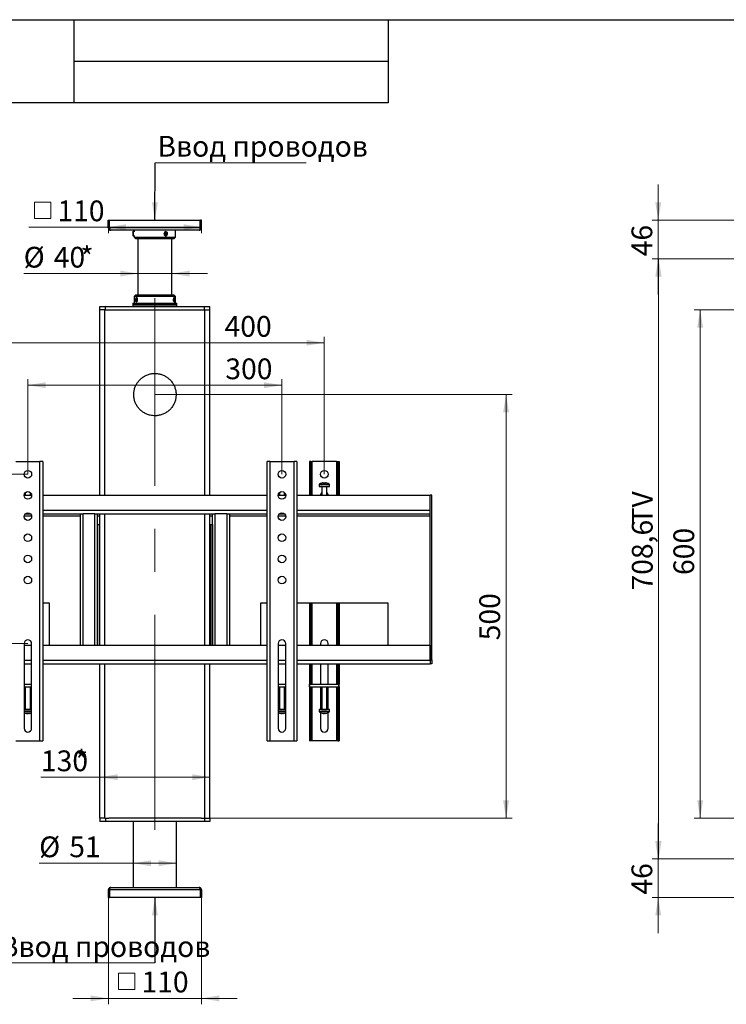
# Model space of a CAD drawing. Units: millimetres. Extents: x 8 to 420, y -1 to 292.
# Drawn here: x 95 to 214, y 126 to 292 of the extents above; entities that cross this region are included whole.
import ezdxf

# ---------------------------------------------------------------- set-up
doc = ezdxf.new("R2010")
doc.units = ezdxf.units.MM
doc.linetypes.add('CENTERX2', pattern=[20.32, 12.7, -2.54, 2.54, -2.54])
doc.styles.add('SLDTEXTSTYLE1', font='TXT', dxfattribs={"width": 0.7})
doc.styles.add('SLDTEXTSTYLE2', font='TXT', dxfattribs={"width": 0.7, "bigfont": 'bigfont'})
doc.dimstyles.new('SLDDIMSTYLE0', dxfattribs={"dimtxt": 3.5, "dimasz": 3, "dimexe": 0, "dimexo": 0.0625, "dimgap": 0.875, "dimtad": 2, "dimdec": 3, "dimlfac": 7, "dimrnd": 1e-09, "dimzin": 12, "dimdsep": 46, "dimtxsty": 'SLDTEXTSTYLE1', "dimsah": 1, "dimcen": 0.09, "dimadec": 0, "dimazin": 3, "dimtfac": 1, "dimtdec": 3, "dimtofl": 0, "dimtmove": 0, "dimatfit": 3, "dimfxl": 0, "dimfrac": 2, "dimtolj": 1, "dimtzin": 12, "dimarcsym": 0})
doc.dimstyles.new('SLDDIMSTYLE1', dxfattribs={"dimtxt": 3.5, "dimasz": 3, "dimexe": 0, "dimexo": 0.0625, "dimgap": 0.875, "dimtad": 2, "dimdec": 0, "dimlfac": 7, "dimrnd": 1e-09, "dimzin": 12, "dimdsep": 46, "dimtxsty": 'SLDTEXTSTYLE1', "dimsah": 1, "dimcen": 0.09, "dimadec": 0, "dimazin": 3, "dimtfac": 1, "dimtdec": 3, "dimtmove": 0, "dimatfit": 0, "dimfxl": 0, "dimfrac": 2, "dimtolj": 1, "dimtzin": 12, "dimarcsym": 0})
doc.dimstyles.new('SLDDIMSTYLE2', dxfattribs={"dimtxt": 3.5, "dimasz": 3, "dimexe": 0, "dimexo": 0.0625, "dimgap": 0.875, "dimtad": 2, "dimdec": 0, "dimlfac": 7, "dimrnd": 1e-09, "dimzin": 12, "dimdsep": 46, "dimtxsty": 'SLDTEXTSTYLE1', "dimsah": 1, "dimcen": 0.09, "dimadec": 0, "dimazin": 3, "dimtfac": 1, "dimtdec": 3, "dimtofl": 0, "dimtmove": 0, "dimatfit": 3, "dimfxl": 0, "dimfrac": 2, "dimtolj": 1, "dimtzin": 12, "dimarcsym": 0})
doc.dimstyles.new('SLDDIMSTYLE4', dxfattribs={"dimtxt": 3.5, "dimasz": 3, "dimexe": 0, "dimexo": 0.0625, "dimgap": 0.875, "dimtad": 2, "dimdec": 3, "dimlfac": 7, "dimrnd": 1e-09, "dimzin": 12, "dimdsep": 46, "dimtxsty": 'SLDTEXTSTYLE1', "dimsah": 1, "dimcen": 0.09, "dimadec": 0, "dimazin": 3, "dimtfac": 1, "dimtdec": 3, "dimtmove": 0, "dimatfit": 0, "dimfxl": 0, "dimfrac": 2, "dimtolj": 1, "dimtzin": 12, "dimarcsym": 0})
doc.dimstyles.new('SLDDIMSTYLE5', dxfattribs={"dimtxt": 0.18, "dimasz": 3, "dimexe": 0, "dimexo": 0.0625, "dimgap": 0, "dimtad": 0, "dimtih": 1, "dimtoh": 1, "dimdec": 0, "dimrnd": 1e-09, "dimzin": 0, "dimdsep": 46, "dimtxsty": 'Standard', "dimsah": 1, "dimcen": 0.09, "dimadec": 0, "dimazin": 0, "dimtfac": 3, "dimtdec": 0, "dimtofl": 0, "dimtmove": 0, "dimatfit": 3, "dimfxl": 0, "dimfrac": 2, "dimtolj": 1, "dimtzin": 0, "dimarcsym": 0})

# ---------------------------------------------------------------- blocks, each defined once
blk = doc.blocks.new('_D_2')
at = {"color": 7, "linetype": 'Continuous', "lineweight": 0}
for p, q in [((219.61, 251.65), (201.61, 251.65)), ((202.61, 251.65), (202.61, 150.42)), ((219.61, 150.42), (201.61, 150.42))]:
    blk.add_line(p, q, dxfattribs=at)
at = {"color": 7, "linetype": 'Continuous', "lineweight": 18}
for points in [[(202.61, 251.65), (202.11, 248.65), (203.11, 248.65)], [(202.61, 150.42), (203.11, 153.42), (202.11, 153.42)]]:
    blk.add_solid(points, dxfattribs=at)
at = {"color": 7, "linetype": 'Continuous', "lineweight": 18, "char_height": 3.5, "attachment_point": 1, "rotation": 90, "style": 'SLDTEXTSTYLE1'}
for s, insert in [('TV', (198.1, 206.84)), ('708,6', (198.1, 195.7))]:
    blk.add_mtext(s, dxfattribs=dict(at, insert=insert))
blk = doc.blocks.new('_D_4')
at = {"color": 7, "linetype": 'Continuous', "lineweight": 0}
for p, q in [((202.54, 258.18), (202.54, 264.18)), ((225.88, 258.18), (201.54, 258.18)), ((202.54, 258.18), (202.54, 251.65)), ((219.61, 251.65), (201.54, 251.65)), ((202.54, 251.65), (202.54, 245.65))]:
    blk.add_line(p, q, dxfattribs=at)
at = {"color": 7, "linetype": 'Continuous', "lineweight": 18}
for points in [[(202.54, 258.18), (203.04, 261.18), (202.04, 261.18)], [(202.54, 251.65), (202.04, 248.65), (203.04, 248.65)]]:
    blk.add_solid(points, dxfattribs=at)
at = {"color": 7, "linetype": 'Continuous', "lineweight": 18, "insert": (198.03, 252.08), "char_height": 3.5, "attachment_point": 1, "rotation": 90, "style": 'SLDTEXTSTYLE1'}
blk.add_mtext('46', dxfattribs=at)
blk = doc.blocks.new('_D_5')
at = {"color": 7, "linetype": 'Continuous', "lineweight": 0}
for p, q in [((202.54, 150.42), (202.54, 156.42)), ((219.61, 150.42), (201.54, 150.42)), ((202.54, 143.89), (202.54, 150.42)), ((225.88, 143.89), (201.54, 143.89)), ((202.54, 143.89), (202.54, 137.89))]:
    blk.add_line(p, q, dxfattribs=at)
at = {"color": 7, "linetype": 'Continuous', "lineweight": 18}
for points in [[(202.54, 150.42), (203.04, 153.42), (202.04, 153.42)], [(202.54, 143.89), (202.04, 140.89), (203.04, 140.89)]]:
    blk.add_solid(points, dxfattribs=at)
at = {"color": 7, "linetype": 'Continuous', "lineweight": 18, "insert": (198.03, 144.4), "char_height": 3.5, "attachment_point": 1, "rotation": 90, "style": 'SLDTEXTSTYLE1'}
blk.add_mtext('46', dxfattribs=at)
blk = doc.blocks.new('_D_6')
at = {"color": 7, "linetype": 'Continuous', "lineweight": 0}
for p, q in [((234.67, 243.04), (208.61, 243.04)), ((209.61, 243.04), (209.61, 157.32)), ((231.74, 157.32), (208.61, 157.32))]:
    blk.add_line(p, q, dxfattribs=at)
at = {"color": 7, "linetype": 'Continuous', "lineweight": 18}
for points in [[(209.61, 243.04), (209.11, 240.04), (210.11, 240.04)], [(209.61, 157.32), (210.11, 160.32), (209.11, 160.32)]]:
    blk.add_solid(points, dxfattribs=at)
at = {"color": 7, "linetype": 'Continuous', "lineweight": 18, "insert": (205.1, 198.32), "char_height": 3.5, "attachment_point": 1, "rotation": 90, "style": 'SLDTEXTSTYLE1'}
blk.add_mtext('600', dxfattribs=at)
blk = doc.blocks.new('_D_10')
at = {"color": 7, "linetype": 'Continuous', "lineweight": 0}
for p, q in [((96.22, 215.32), (96.22, 231.34)), ((139.08, 215.32), (139.08, 231.34)), ((139.08, 230.34), (96.22, 230.34))]:
    blk.add_line(p, q, dxfattribs=at)
at = {"color": 7, "linetype": 'Continuous', "lineweight": 18}
for points in [[(96.22, 230.34), (99.22, 229.84), (99.22, 230.84)], [(139.08, 230.34), (136.08, 230.84), (136.08, 229.84)]]:
    blk.add_solid(points, dxfattribs=at)
at = {"color": 7, "linetype": 'Continuous', "lineweight": 18, "insert": (129.53, 234.85), "char_height": 3.5, "attachment_point": 1, "style": 'SLDTEXTSTYLE1'}
blk.add_mtext('300', dxfattribs=at)
blk = doc.blocks.new('_D_11')
at = {"color": 7, "linetype": 'Continuous', "lineweight": 0}
for p, q in [((96.22, 215.32), (55.05, 215.32)), ((56.05, 215.32), (56.05, 186.75)), ((96.22, 186.75), (55.05, 186.75))]:
    blk.add_line(p, q, dxfattribs=at)
at = {"color": 7, "linetype": 'Continuous', "lineweight": 18}
for points in [[(56.05, 215.32), (55.55, 212.32), (56.55, 212.32)], [(56.05, 186.75), (56.55, 189.75), (55.55, 189.75)]]:
    blk.add_solid(points, dxfattribs=at)
at = {"color": 7, "linetype": 'Continuous', "lineweight": 18, "insert": (51.54, 195.13), "char_height": 3.5, "attachment_point": 1, "rotation": 90, "style": 'SLDTEXTSTYLE1'}
blk.add_mtext('200', dxfattribs=at)
blk = doc.blocks.new('_D_12')
at = {"color": 7, "linetype": 'Continuous', "lineweight": 0}
for q in [(98.43, 164.21), (126.94, 164.21)]:
    blk.add_line((108.37, 164.21), q, dxfattribs=at)
at = {"color": 7, "linetype": 'Continuous', "lineweight": 18}
for points in [[(108.37, 164.21), (111.37, 163.71), (111.37, 164.71)], [(126.94, 164.21), (123.94, 164.71), (123.94, 163.71)]]:
    blk.add_solid(points, dxfattribs=at)
at = {"color": 7, "linetype": 'Continuous', "lineweight": 18, "char_height": 3.5, "attachment_point": 1, "style": 'SLDTEXTSTYLE1'}
for s, insert in [('130', (98.43, 168.72)), ('*', (104.15, 168.72))]:
    blk.add_mtext(s, dxfattribs=dict(at, insert=insert))
blk = doc.blocks.new('_D_14')
at = {"color": 7, "linetype": 'Continuous', "lineweight": 0}
for p, q in [((117.65, 228.75), (177.88, 228.75)), ((176.88, 157.32), (176.88, 228.75)), ((125.99, 157.32), (177.88, 157.32))]:
    blk.add_line(p, q, dxfattribs=at)
at = {"color": 7, "linetype": 'Continuous', "lineweight": 18}
for points in [[(176.88, 228.75), (176.38, 225.75), (177.38, 225.75)], [(176.88, 157.32), (177.38, 160.32), (176.38, 160.32)]]:
    blk.add_solid(points, dxfattribs=at)
at = {"color": 7, "linetype": 'Continuous', "lineweight": 18, "insert": (172.37, 187.3), "char_height": 3.5, "attachment_point": 1, "rotation": 90, "style": 'SLDTEXTSTYLE1'}
blk.add_mtext('500', dxfattribs=at)
blk = doc.blocks.new('_D_15')
at = {"color": 7, "linetype": 'Continuous', "lineweight": 0}
for p, q in [((89.08, 215.32), (89.08, 238.5)), ((146.22, 215.32), (146.22, 238.5)), ((89.08, 237.5), (146.22, 237.5))]:
    blk.add_line(p, q, dxfattribs=at)
at = {"color": 7, "linetype": 'Continuous', "lineweight": 18}
for points in [[(89.08, 237.5), (92.08, 237), (92.08, 238)], [(146.22, 237.5), (143.22, 238), (143.22, 237)]]:
    blk.add_solid(points, dxfattribs=at)
at = {"color": 7, "linetype": 'Continuous', "lineweight": 18, "insert": (129.4, 242.01), "char_height": 3.5, "attachment_point": 1, "style": 'SLDTEXTSTYLE1'}
blk.add_mtext('400', dxfattribs=at)
blk = doc.blocks.new('SW_SYMBOL_MOD_BOX')
at = {"color": 0, "linetype": 'Continuous', "lineweight": 18}
for p, q in [((200, 200), (200, 800)), ((200, 800), (800, 800)), ((800, 800), (800, 200)), ((200, 200), (800, 200))]:
    blk.add_line(p, q, dxfattribs=at)
blk = doc.blocks.new('_D_16')
at = {"color": 7, "linetype": 'Continuous', "lineweight": 0}
for p, q in [((109.8, 143.89), (109.8, 125.89)), ((125.51, 143.89), (125.51, 125.89)), ((109.8, 126.89), (103.8, 126.89)), ((125.51, 126.89), (109.8, 126.89)), ((125.51, 126.89), (131.51, 126.89))]:
    blk.add_line(p, q, dxfattribs=at)
at = {"color": 7, "linetype": 'Continuous', "lineweight": 18}
for points in [[(109.8, 126.89), (106.8, 127.39), (106.8, 126.39)], [(125.51, 126.89), (128.51, 126.39), (128.51, 127.39)]]:
    blk.add_solid(points, dxfattribs=at)
at = {"color": 7, "linetype": 'Continuous', "lineweight": 18, "xscale": 0.004614427860696517, "yscale": 0.004614427860696517, "zscale": 0.004614427860696517, "rotation": 359.9999999999993}
blk.add_blockref('SW_SYMBOL_MOD_BOX', (110.58, 127.45), dxfattribs=at)
at = {"color": 7, "linetype": 'Continuous', "lineweight": 18, "insert": (115.39, 131.41), "char_height": 3.5, "attachment_point": 1, "style": 'SLDTEXTSTYLE1'}
blk.add_mtext('110', dxfattribs=at)
blk = doc.blocks.new('_D_18')
at = {"color": 7, "linetype": 'Continuous', "lineweight": 0}
for p, q in [((109.8, 256.99), (96.4, 256.99)), ((109.8, 256.99), (125.51, 256.99)), ((109.8, 256.88), (109.8, 255.99)), ((125.51, 256.88), (125.51, 255.99))]:
    blk.add_line(p, q, dxfattribs=at)
at = {"color": 7, "linetype": 'Continuous', "lineweight": 18}
for points in [[(109.8, 256.99), (112.8, 256.49), (112.8, 257.49)], [(125.51, 256.99), (122.51, 257.49), (122.51, 256.49)]]:
    blk.add_solid(points, dxfattribs=at)
at = {"color": 7, "linetype": 'Continuous', "lineweight": 18, "xscale": 0.004614427860696517, "yscale": 0.004614427860696517, "zscale": 0.004614427860696517}
blk.add_blockref('SW_SYMBOL_MOD_BOX', (96.4, 257.54), dxfattribs=at)
at = {"color": 7, "linetype": 'Continuous', "lineweight": 18, "insert": (101.21, 261.5), "char_height": 3.5, "attachment_point": 1, "style": 'SLDTEXTSTYLE1'}
blk.add_mtext('110', dxfattribs=at)
blk = doc.blocks.new('_D_19')
at = {"color": 7, "linetype": 'Continuous', "lineweight": 0}
for p, q in [((114.8, 249.17), (95.52, 249.17)), ((120.51, 249.17), (114.8, 249.17)), ((120.51, 249.17), (126.51, 249.17))]:
    blk.add_line(p, q, dxfattribs=at)
at = {"color": 7, "linetype": 'Continuous', "lineweight": 18}
for points in [[(114.8, 249.17), (111.8, 249.67), (111.8, 248.67)], [(120.51, 249.17), (123.51, 248.67), (123.51, 249.67)]]:
    blk.add_solid(points, dxfattribs=at)
at = {"color": 7, "linetype": 'Continuous', "lineweight": 18, "char_height": 3.5, "attachment_point": 1, "style": 'SLDTEXTSTYLE1'}
for s, insert in [('%%c', (95.52, 253.68)), ('40', (100.59, 253.68)), ('*', (105.08, 253.68))]:
    blk.add_mtext(s, dxfattribs=dict(at, insert=insert))
blk = doc.blocks.new('_D_20')
at = {"color": 7, "linetype": 'Continuous', "lineweight": 0}
for p, q in [((114.01, 149.69), (98.13, 149.69)), ((121.3, 149.69), (114.01, 149.69))]:
    blk.add_line(p, q, dxfattribs=at)
at = {"color": 7, "linetype": 'Continuous', "lineweight": 18}
for points in [[(114.01, 149.69), (117.01, 149.19), (117.01, 150.19)], [(121.3, 149.69), (118.3, 150.19), (118.3, 149.19)]]:
    blk.add_solid(points, dxfattribs=at)
at = {"color": 7, "linetype": 'Continuous', "lineweight": 18, "char_height": 3.5, "attachment_point": 1, "style": 'SLDTEXTSTYLE1'}
for s, insert in [('%%c', (98.13, 154.21)), ('51', (103.21, 154.21))]:
    blk.add_mtext(s, dxfattribs=dict(at, insert=insert))
blk = doc.blocks.new('SW_NOTE_0')
at = {"color": 0, "linetype": 'Continuous', "lineweight": 0}
blk.add_line((25.49, 0), (0, 0), dxfattribs=at)
at = {"color": 0, "linetype": 'Continuous', "lineweight": 0, "insert": (0.4, 4.53), "char_height": 3.5, "attachment_point": 1, "style": 'SLDTEXTSTYLE2'}
blk.add_mtext('Ввод проводов', dxfattribs=at)
blk = doc.blocks.new('SW_NOTE_0_1')
at = {"color": 0, "linetype": 'Continuous', "lineweight": 0}
blk.add_line((-25.72, 0), (0, 0), dxfattribs=at)
at = {"color": 0, "linetype": 'Continuous', "lineweight": 0, "insert": (-26.15, 4.51), "char_height": 3.5, "attachment_point": 1, "style": 'SLDTEXTSTYLE2'}
blk.add_mtext('Ввод проводов', dxfattribs=at)

msp = doc.modelspace()

# ---------------------------------------------------------------- linework, layer by layer
at = {"color": 7, "linetype": 'Continuous', "lineweight": 25}
for p, q in [((20, 292), (415, 292)), ((90, 292), (157, 292)), ((104, 292), (104, 278)), ((157, 292), (157, 278)), ((104, 285), (157, 285)), ((157, 278), (90, 278)), ((109.79619, 256.87853), (109.79619, 258.17996)), ((109.79619, 258.17996), (109.96762, 258.17996)), ((109.96762, 256.87853), (109.96762, 258.17996)), ((109.99619, 258.17996), (125.31048, 258.17996)), ((109.99619, 256.87853), (109.99619, 258.17996)), ((125.31048, 256.87853), (125.31048, 258.17996)), ((125.51048, 258.17996), (125.33905, 258.17996)), ((125.33905, 256.87853), (125.33905, 258.17996)), ((125.51048, 256.87853), (125.51048, 258.17996)), ((109.79619, 256.87853), (109.96762, 256.87853)), ((125.31048, 256.87853), (109.99619, 256.87853)), ((125.09762, 256.46567), (110.20905, 256.46567)), ((113.97575, 256.25139), (113.93905, 256.18782)), ((114.15333, 256.25139), (113.97575, 256.25139)), ((114.15333, 256.46567), (114.15333, 256.19411)), ((119.43926, 256.08437), (119.33119, 255.92019)), ((119.33119, 255.92019), (119.40033, 255.73007)), ((119.42672, 256.06532), (119.47378, 256.05843)), ((119.43926, 256.08437), (119.61648, 256.05843)), ((119.54293, 255.8683), (119.44739, 255.72318)), ((119.47378, 256.05843), (119.61648, 256.05843)), ((119.54293, 255.8683), (119.47378, 256.05843)), ((119.54293, 255.8683), (119.68562, 255.8683)), ((119.68562, 255.8683), (119.57755, 255.70412)), ((119.68562, 255.8683), (119.61648, 256.05843)), ((121.15333, 255.32282), (121.15333, 256.46567)), ((125.51048, 256.87853), (125.33905, 256.87853)), ((113.93905, 255.60068), (113.97575, 255.5371)), ((113.97575, 255.5371), (114.15333, 255.5371)), ((114.15333, 255.59818), (114.15333, 255.32282)), ((114.15333, 255.32282), (114.43905, 255.0371)), ((114.15333, 255.32282), (121.15333, 255.32282)), ((120.86762, 255.0371), (114.43905, 255.0371)), ((114.79619, 255.0371), (114.79619, 245.60853)), ((119.57755, 255.70412), (119.40033, 255.73007)), ((120.51048, 245.60853), (120.51048, 255.0371)), ((120.86762, 255.0371), (121.15333, 255.32282)), ((113.93905, 244.17996), (113.93905, 243.89425)), ((113.93905, 244.17996), (114.33863, 244.17996)), ((114.43905, 245.60853), (114.15333, 245.32282)), ((114.15333, 245.32282), (114.15333, 244.17996)), ((121.15333, 245.32282), (114.15333, 245.32282)), ((114.33863, 244.17996), (121.36762, 244.17996)), ((114.45849, 244.9287), (114.40451, 244.7489)), ((114.40451, 244.7489), (114.4608, 244.57159)), ((114.62354, 244.7489), (114.40451, 244.7489)), ((114.43905, 245.60853), (120.86762, 245.60853)), ((114.45849, 244.9287), (114.56875, 244.93119)), ((114.56954, 244.9287), (114.45849, 244.9287)), ((114.57106, 244.57408), (114.4608, 244.57159)), ((114.62503, 244.75388), (114.56875, 244.93119)), ((114.62503, 244.75388), (114.57106, 244.57408)), ((120.89392, 244.9287), (120.84704, 244.7489)), ((120.84704, 244.7489), (120.89592, 244.57159)), ((120.84834, 244.75388), (121.03854, 244.75388)), ((121.15333, 245.32282), (120.86762, 245.60853)), ((120.89392, 244.9287), (120.98967, 244.93119)), ((120.89523, 244.57408), (120.99167, 244.57408)), ((120.99167, 244.57408), (120.89592, 244.57159)), ((121.03854, 244.75388), (120.98967, 244.93119)), ((121.03854, 244.75388), (120.99167, 244.57408)), ((121.06662, 244.87423), (121.06093, 244.90083)), ((121.06093, 244.60195), (121.06662, 244.62855)), ((121.15333, 244.17996), (121.15333, 245.32282)), ((121.36762, 243.89425), (121.36762, 244.17996)), ((108.36762, 243.0371), (108.36762, 243.60853)), ((108.36762, 243.60853), (109.31538, 243.60853)), ((108.36762, 211.77996), (108.36762, 243.0371)), ((109.22874, 243.0371), (108.36762, 243.0371)), ((109.22874, 243.0371), (109.87816, 243.0371)), ((109.22874, 211.77996), (109.22874, 243.0371)), ((109.31538, 243.0371), (109.31538, 243.60853)), ((109.31538, 243.60853), (125.99129, 243.60853)), ((109.87816, 243.0371), (125.42851, 243.0371)), ((113.93905, 243.89425), (113.93905, 243.60853)), ((113.93905, 243.89425), (114.33863, 243.89425)), ((121.36762, 243.89425), (113.93905, 243.89425)), ((114.33863, 243.89425), (121.36762, 243.89425)), ((121.36762, 243.60853), (121.36762, 243.89425)), ((125.42851, 243.0371), (126.07792, 243.0371)), ((125.99129, 243.0371), (125.99129, 243.60853)), ((125.99129, 243.60853), (126.93905, 243.60853)), ((126.07792, 243.0371), (126.93905, 243.0371)), ((126.07792, 211.77996), (126.07792, 243.0371)), ((126.93905, 243.0371), (126.93905, 243.60853)), ((126.93905, 211.77996), (126.93905, 243.0371)), ((94.18048, 217.46567), (98.26905, 217.46567)), ((98.26905, 170.32282), (98.26905, 217.46567)), ((98.72476, 217.46567), (98.26905, 217.46567)), ((98.72476, 217.46567), (98.72476, 170.32282)), ((136.5819, 170.32282), (136.5819, 217.46567)), ((137.03762, 217.46567), (136.5819, 217.46567)), ((137.03762, 217.46567), (137.03762, 170.32282)), ((137.03762, 217.46567), (141.12619, 217.46567)), ((141.12619, 170.32282), (141.12619, 217.46567)), ((141.5819, 217.46567), (141.12619, 217.46567)), ((141.5819, 217.46567), (141.5819, 170.32282)), ((143.93905, 217.46567), (143.72476, 217.46567)), ((143.72476, 217.46567), (143.72476, 217.0371)), ((143.93905, 217.0371), (143.72476, 217.0371)), ((143.72476, 217.0371), (143.72476, 216.89439)), ((143.93905, 216.89439), (143.72476, 216.89439)), ((143.72476, 216.89439), (143.72476, 216.8941)), ((143.93905, 216.8941), (143.72476, 216.8941)), ((143.72476, 216.8941), (143.72476, 216.64869)), ((143.93905, 216.64869), (143.72476, 216.64869)), ((143.72476, 216.64869), (143.72476, 214.62867)), ((143.93905, 217.46567), (143.93905, 217.0371)), ((143.93905, 217.46567), (144.18048, 217.46567)), ((143.93905, 217.0371), (143.93905, 216.89439)), ((143.93905, 216.89439), (143.93905, 216.8941)), ((143.93905, 216.8941), (143.93905, 216.64869)), ((143.93905, 216.64869), (143.93905, 214.62867)), ((148.26905, 217.46567), (144.18048, 217.46567)), ((144.18048, 211.77996), (144.18048, 217.46567)), ((148.26905, 217.46567), (148.51048, 217.46567)), ((148.26905, 217.46567), (148.26905, 211.77996)), ((148.51048, 217.46567), (148.72476, 217.46567)), ((148.51048, 217.46567), (148.51048, 217.0371)), ((148.51048, 217.0371), (148.72476, 217.0371)), ((148.51048, 217.0371), (148.51048, 216.89439)), ((148.51048, 216.89439), (148.72476, 216.89439)), ((148.51048, 216.89439), (148.51048, 216.8941)), ((148.51048, 216.8941), (148.72476, 216.8941)), ((148.51048, 216.8941), (148.51048, 216.64869)), ((148.51048, 216.64869), (148.72476, 216.64869)), ((148.51048, 216.64869), (148.51048, 214.62867)), ((148.72476, 217.46567), (148.72476, 217.0371)), ((148.72476, 217.0371), (148.72476, 216.89439)), ((148.72476, 216.89439), (148.72476, 216.8941)), ((148.72476, 216.8941), (148.72476, 216.64869)), ((148.72476, 216.64869), (148.72476, 214.62867)), ((143.93905, 214.62867), (143.72476, 214.62867)), ((143.72476, 214.62867), (143.72476, 214.0168)), ((143.93905, 214.62867), (143.93905, 214.0168)), ((148.51048, 214.62867), (148.72476, 214.62867)), ((148.51048, 214.62867), (148.51048, 214.0168)), ((148.72476, 214.62867), (148.72476, 214.0168)), ((143.93905, 214.0168), (143.72476, 214.0168)), ((143.72476, 214.0168), (143.72476, 211.99649)), ((143.93905, 214.0168), (143.93905, 211.99649)), ((145.36762, 213.56929), (145.36762, 213.2371)), ((145.36762, 213.56929), (147.0819, 213.56929)), ((145.36762, 213.2371), (147.0819, 213.2371)), ((145.40024, 213.63228), (147.04929, 213.63228)), ((145.78299, 213.82043), (145.78137, 213.82369)), ((145.79619, 213.20139), (145.79619, 211.77996)), ((146.65333, 213.20139), (145.79619, 213.20139)), ((146.03367, 213.87777), (146.12333, 213.87777)), ((146.12333, 213.87777), (146.12333, 213.82043)), ((146.32619, 213.82043), (146.32619, 213.87777)), ((146.32619, 213.87777), (146.41585, 213.87777)), ((146.65333, 211.77996), (146.65333, 213.20139)), ((146.66816, 213.82369), (146.66653, 213.82043)), ((147.0819, 213.2371), (147.0819, 213.56929)), ((148.51048, 214.0168), (148.51048, 211.99649)), ((148.51048, 214.0168), (148.72476, 214.0168)), ((148.72476, 214.0168), (148.72476, 211.99649)), ((95.58254, 211.77996), (96.86698, 211.77996)), ((95.79619, 212.23055), (95.79619, 211.77996)), ((96.65333, 211.77996), (96.65333, 212.23055)), ((98.72476, 211.77996), (136.5819, 211.77996)), ((138.43968, 211.77996), (139.72413, 211.77996)), ((138.65333, 212.23055), (138.65333, 211.77996)), ((139.51048, 211.77996), (139.51048, 212.23055)), ((141.5819, 211.77996), (164.0819, 211.77996)), ((143.93905, 211.99649), (143.72476, 211.99649)), ((143.72476, 211.99649), (143.72476, 211.77996)), ((143.93905, 211.99649), (143.93905, 211.77996)), ((148.51048, 211.99649), (148.72476, 211.99649)), ((148.51048, 211.99649), (148.51048, 211.77996)), ((148.72476, 211.99649), (148.72476, 211.77996)), ((164.36762, 211.77996), (164.0819, 211.77996)), ((164.0819, 183.99425), (164.0819, 211.77996)), ((164.0819, 209.2571), (164.0819, 211.77996)), ((164.36762, 183.99425), (164.36762, 211.77996)), ((95.59375, 208.30282), (96.85577, 208.30282)), ((95.77278, 208.6371), (96.67674, 208.6371)), ((98.72476, 209.2571), (136.5819, 209.2571)), ((98.72476, 208.6371), (105.0863, 208.6371)), ((98.72476, 208.30282), (105.0819, 208.30282)), ((105.0819, 186.49425), (105.0819, 208.6371)), ((105.0863, 208.6371), (105.47476, 208.6371)), ((107.54619, 208.6371), (105.47476, 208.6371)), ((105.47476, 208.6371), (105.47476, 186.49425)), ((107.54619, 208.6371), (107.93466, 208.6371)), ((107.54619, 186.49425), (107.54619, 208.6371)), ((107.93466, 208.6371), (127.37201, 208.6371)), ((107.93905, 208.6371), (107.93905, 206.85139)), ((107.93905, 208.30282), (108.36762, 208.30282)), ((108.36762, 186.49425), (108.36762, 208.6371)), ((109.22874, 186.49425), (109.22874, 208.6371)), ((126.07792, 186.49425), (126.07792, 208.6371)), ((126.93905, 186.49425), (126.93905, 208.6371)), ((126.93905, 208.30282), (127.36762, 208.30282)), ((127.36762, 206.85139), (127.36762, 208.6371)), ((127.37201, 208.6371), (127.76048, 208.6371)), ((129.8319, 208.6371), (127.76048, 208.6371)), ((127.76048, 208.6371), (127.76048, 186.49425)), ((129.8319, 208.6371), (130.22037, 208.6371)), ((129.8319, 186.49425), (129.8319, 208.6371)), ((130.22037, 208.6371), (136.5819, 208.6371)), ((130.22476, 208.6371), (130.22476, 186.49425)), ((130.22476, 208.30282), (136.5819, 208.30282)), ((138.4509, 208.30282), (139.71291, 208.30282)), ((138.62993, 208.6371), (139.53388, 208.6371)), ((141.5819, 209.2571), (164.0819, 209.2571)), ((141.5819, 208.6371), (164.0819, 208.6371)), ((141.5819, 208.30282), (164.0819, 208.30282)), ((107.93905, 206.85139), (108.22476, 206.85139)), ((107.93905, 206.85139), (107.93905, 186.49425)), ((108.22476, 206.85139), (108.22476, 186.49425)), ((108.22476, 206.85139), (108.36762, 206.85139)), ((108.36762, 205.99425), (108.22476, 205.99425)), ((126.93905, 206.85139), (127.0819, 206.85139)), ((127.0819, 205.99425), (126.93905, 205.99425)), ((127.0819, 206.85139), (127.36762, 206.85139)), ((127.0819, 206.85139), (127.0819, 186.49425)), ((127.36762, 206.85139), (127.36762, 186.49425)), ((108.22476, 204.85139), (108.36762, 204.85139)), ((126.93905, 204.85139), (127.0819, 204.85139)), ((108.36762, 196.70853), (108.22476, 196.70853)), ((127.0819, 196.70853), (126.93905, 196.70853)), ((108.22476, 195.56567), (108.36762, 195.56567)), ((126.93905, 195.56567), (127.0819, 195.56567)), ((98.72476, 193.6371), (99.79619, 193.6371)), ((99.79619, 193.6371), (99.79619, 186.49425)), ((135.51048, 193.6371), (136.5819, 193.6371)), ((135.51048, 186.49425), (135.51048, 193.6371)), ((141.5819, 193.6371), (156.93905, 193.6371)), ((143.72476, 193.6371), (143.72476, 190.67771)), ((143.93905, 193.6371), (143.93905, 190.67771)), ((144.18048, 186.49425), (144.18048, 193.6371)), ((148.26905, 193.6371), (148.26905, 186.49425)), ((148.51048, 193.6371), (148.51048, 190.67771)), ((148.72476, 193.6371), (148.72476, 190.67771)), ((156.93905, 193.6371), (156.93905, 186.49425)), ((143.93905, 190.67771), (143.72476, 190.67771)), ((143.72476, 190.67771), (143.72476, 188.65741)), ((143.93905, 190.67771), (143.93905, 188.65741)), ((148.51048, 190.67771), (148.72476, 190.67771)), ((148.51048, 190.67771), (148.51048, 188.65741)), ((148.72476, 190.67771), (148.72476, 188.65741)), ((143.93905, 188.65741), (143.72476, 188.65741)), ((143.72476, 188.65741), (143.72476, 188.04537)), ((143.93905, 188.04537), (143.72476, 188.04537)), ((143.72476, 188.04537), (143.72476, 186.49425)), ((143.93905, 188.65741), (143.93905, 188.04537)), ((143.93905, 188.04537), (143.93905, 186.49425)), ((148.51048, 188.65741), (148.72476, 188.65741)), ((148.51048, 188.65741), (148.51048, 188.04537)), ((148.51048, 188.04537), (148.51048, 186.49425)), ((148.51048, 188.04537), (148.72476, 188.04537)), ((148.72476, 188.65741), (148.72476, 188.04537)), ((148.72476, 188.04537), (148.72476, 186.49425)), ((95.5819, 186.75139), (95.5819, 172.46567)), ((95.5819, 186.49425), (96.86762, 186.49425)), ((96.86762, 172.46567), (96.86762, 186.75139)), ((98.72476, 186.49425), (136.5819, 186.49425)), ((108.36762, 187.42282), (108.22476, 187.42282)), ((127.0819, 187.42282), (126.93905, 187.42282)), ((138.43905, 186.75139), (138.43905, 172.46567)), ((138.43905, 186.49425), (139.72476, 186.49425)), ((139.72476, 172.46567), (139.72476, 186.75139)), ((141.5819, 186.49425), (164.0819, 186.49425)), ((145.5819, 186.75139), (145.5819, 186.49425)), ((146.86762, 186.49425), (146.86762, 186.75139)), ((164.0819, 186.49425), (164.0819, 183.97139)), ((95.5819, 183.97139), (96.86762, 183.97139)), ((95.5819, 183.35139), (96.86762, 183.35139)), ((98.72476, 183.97139), (136.5819, 183.97139)), ((98.72476, 183.35139), (136.5819, 183.35139)), ((108.36762, 157.32282), (108.36762, 183.35139)), ((109.22874, 157.32282), (109.22874, 183.35139)), ((126.07792, 157.32282), (126.07792, 183.35139)), ((126.93905, 157.32282), (126.93905, 183.35139)), ((138.43905, 183.97139), (139.72476, 183.97139)), ((138.43905, 183.35139), (139.72476, 183.35139)), ((141.5819, 183.97139), (164.0819, 183.97139)), ((141.5819, 183.35139), (164.0819, 183.35139)), ((143.72476, 183.35139), (143.72476, 180.1371)), ((143.93905, 183.35139), (143.93905, 180.1371)), ((144.18048, 179.89425), (144.18048, 183.35139)), ((145.5819, 183.35139), (145.5819, 179.89425)), ((146.86762, 179.89425), (146.86762, 183.35139)), ((148.26905, 183.35139), (148.26905, 179.89425)), ((148.51048, 183.35139), (148.51048, 180.1371)), ((148.72476, 183.35139), (148.72476, 180.1371)), ((164.0819, 183.99425), (164.36762, 183.99425)), ((164.0819, 183.97139), (164.0819, 183.35139)), ((164.36762, 183.35139), (164.0819, 183.35139)), ((164.36762, 183.99425), (164.36762, 183.35139)), ((95.5819, 179.89425), (96.86762, 179.89425)), ((95.5819, 179.46567), (96.86762, 179.46567)), ((95.79619, 179.46567), (95.79619, 175.64425)), ((96.65333, 175.64425), (96.65333, 179.46567)), ((138.43905, 179.89425), (139.72476, 179.89425)), ((138.43905, 179.46567), (139.72476, 179.46567)), ((138.65333, 179.46567), (138.65333, 175.64425)), ((139.51048, 175.64425), (139.51048, 179.46567)), ((143.93905, 180.1371), (143.72476, 180.1371)), ((143.72476, 180.1371), (143.72476, 179.92282)), ((143.93905, 179.92282), (143.72476, 179.92282)), ((143.72476, 179.92282), (143.72476, 179.89425)), ((143.72476, 179.46567), (143.72476, 179.89425)), ((143.72476, 179.89425), (143.79619, 179.89425)), ((143.73905, 179.46567), (143.72476, 179.46567)), ((143.72476, 179.46567), (143.72476, 179.08657)), ((143.73905, 179.46567), (143.79619, 179.46567)), ((143.79619, 179.46567), (143.79619, 179.89425)), ((143.79619, 179.89425), (148.65333, 179.89425)), ((143.79619, 179.46567), (148.65333, 179.46567)), ((143.93905, 180.1371), (143.93905, 179.92282)), ((143.93905, 179.92282), (143.93905, 179.89425)), ((143.93905, 179.46567), (143.93905, 179.08657)), ((144.18048, 170.32282), (144.18048, 179.46567)), ((145.5819, 179.46567), (145.5819, 175.60853)), ((145.79619, 179.46567), (145.79619, 175.64425)), ((146.65333, 175.64425), (146.65333, 179.46567)), ((146.86762, 175.60853), (146.86762, 179.46567)), ((148.26905, 179.46567), (148.26905, 170.32282)), ((148.51048, 180.1371), (148.72476, 180.1371)), ((148.51048, 180.1371), (148.51048, 179.92282)), ((148.51048, 179.92282), (148.72476, 179.92282)), ((148.51048, 179.92282), (148.51048, 179.89425)), ((148.51048, 179.46567), (148.51048, 179.08657)), ((148.65333, 179.46567), (148.65333, 179.89425)), ((148.65333, 179.89425), (148.72476, 179.89425)), ((148.65333, 179.46567), (148.71048, 179.46567)), ((148.71048, 179.46567), (148.72476, 179.46567)), ((148.72476, 180.1371), (148.72476, 179.92282)), ((148.72476, 179.92282), (148.72476, 179.89425)), ((148.72476, 179.46567), (148.72476, 179.89425)), ((148.72476, 179.46567), (148.72476, 179.08657)), ((143.93905, 179.08657), (143.72476, 179.08657)), ((143.72476, 179.08657), (143.72476, 177.25003)), ((143.93905, 179.08657), (143.93905, 177.25003)), ((148.51048, 179.08657), (148.72476, 179.08657)), ((148.51048, 179.08657), (148.51048, 177.25003)), ((148.72476, 179.08657), (148.72476, 177.25003)), ((143.93905, 177.25003), (143.72476, 177.25003)), ((143.72476, 177.25003), (143.72476, 176.11944)), ((143.93905, 176.11944), (143.72476, 176.11944)), ((143.72476, 176.11944), (143.72476, 174.2829)), ((143.93905, 177.25003), (143.93905, 176.11944)), ((143.93905, 176.11944), (143.93905, 174.2829)), ((148.51048, 177.25003), (148.72476, 177.25003)), ((148.51048, 177.25003), (148.51048, 176.11944)), ((148.51048, 176.11944), (148.72476, 176.11944)), ((148.51048, 176.11944), (148.51048, 174.2829)), ((148.72476, 177.25003), (148.72476, 176.11944)), ((148.72476, 176.11944), (148.72476, 174.2829)), ((96.86762, 175.60853), (95.5819, 175.60853)), ((96.86762, 175.27635), (95.5819, 175.27635)), ((96.86762, 175.21335), (95.5819, 175.21335)), ((95.79619, 175.64425), (96.58355, 175.64425)), ((96.03533, 174.96787), (96.00845, 174.96787)), ((96.12026, 174.96787), (96.20516, 174.96787)), ((96.32926, 174.96787), (96.20516, 174.96787)), ((96.41419, 174.96787), (96.44107, 174.96787)), ((96.58355, 175.64425), (96.65333, 175.64425)), ((139.72476, 175.60853), (138.43905, 175.60853)), ((139.72476, 175.27635), (138.43905, 175.27635)), ((139.72476, 175.21335), (138.43905, 175.21335)), ((138.65333, 175.64425), (139.44069, 175.64425)), ((138.89248, 174.96787), (138.86559, 174.96787)), ((138.97741, 174.96787), (139.0623, 174.96787)), ((139.1864, 174.96787), (139.0623, 174.96787)), ((139.27133, 174.96787), (139.29822, 174.96787)), ((139.44069, 175.64425), (139.51048, 175.64425)), ((145.36762, 175.60853), (145.36762, 175.27635)), ((147.0819, 175.60853), (145.36762, 175.60853)), ((147.0819, 175.27635), (145.36762, 175.27635)), ((147.04929, 175.21335), (145.40024, 175.21335)), ((145.5819, 175.10421), (145.5819, 172.46567)), ((145.79619, 175.64425), (146.65333, 175.64425)), ((146.03533, 174.96787), (146.00845, 174.96787)), ((146.12026, 174.96787), (146.20516, 174.96787)), ((146.32926, 174.96787), (146.20516, 174.96787)), ((146.41419, 174.96787), (146.44107, 174.96787)), ((146.86762, 172.46567), (146.86762, 175.10421)), ((147.0819, 175.27635), (147.0819, 175.60853)), ((143.93905, 174.2829), (143.72476, 174.2829)), ((143.72476, 174.2829), (143.72476, 170.75139)), ((143.93905, 174.2829), (143.93905, 170.75139)), ((148.51048, 174.2829), (148.72476, 174.2829)), ((148.51048, 174.2829), (148.51048, 170.75139)), ((148.72476, 174.2829), (148.72476, 170.75139)), ((94.18048, 170.32282), (98.26905, 170.32282)), ((98.26905, 170.32282), (98.72476, 170.32282)), ((136.5819, 170.32282), (137.03762, 170.32282)), ((137.03762, 170.32282), (141.12619, 170.32282)), ((141.12619, 170.32282), (141.5819, 170.32282)), ((143.93905, 170.75139), (143.72476, 170.75139)), ((143.72476, 170.75139), (143.72476, 170.32282)), ((143.93905, 170.32282), (143.72476, 170.32282)), ((143.93905, 170.75139), (143.93905, 170.32282)), ((144.18048, 170.32282), (143.93905, 170.32282)), ((148.26905, 170.32282), (144.18048, 170.32282)), ((148.51048, 170.32282), (148.26905, 170.32282)), ((148.51048, 170.75139), (148.72476, 170.75139)), ((148.51048, 170.75139), (148.51048, 170.32282)), ((148.51048, 170.32282), (148.72476, 170.32282)), ((148.72476, 170.75139), (148.72476, 170.32282)), ((109.22874, 157.32282), (108.36762, 157.32282)), ((108.36762, 157.32282), (108.36762, 156.75139)), ((109.31538, 156.75139), (108.36762, 156.75139)), ((109.22874, 157.32282), (109.87816, 157.32282)), ((109.31538, 157.32282), (109.31538, 156.75139)), ((125.99129, 156.75139), (109.31538, 156.75139)), ((125.42851, 157.32282), (109.87816, 157.32282)), ((114.01048, 156.75139), (114.01048, 145.60853)), ((121.29619, 145.60853), (121.29619, 156.75139)), ((125.42851, 157.32282), (126.07792, 157.32282)), ((125.99129, 157.32282), (125.99129, 156.75139)), ((126.93905, 156.75139), (125.99129, 156.75139)), ((126.07792, 157.32282), (126.93905, 157.32282)), ((126.93905, 157.32282), (126.93905, 156.75139)), ((109.79619, 145.19567), (109.96762, 145.19567)), ((109.79619, 145.19567), (109.79619, 143.89425)), ((109.96762, 145.19567), (109.96762, 143.89425)), ((109.99619, 145.19567), (109.99619, 143.89425)), ((125.31048, 145.19567), (109.99619, 145.19567)), ((110.20905, 145.60853), (125.09762, 145.60853)), ((125.31048, 145.19567), (125.31048, 143.89425)), ((125.51048, 145.19567), (125.33905, 145.19567)), ((125.33905, 145.19567), (125.33905, 143.89425)), ((125.51048, 145.19567), (125.51048, 143.89425)), ((109.79619, 143.89425), (109.96762, 143.89425)), ((125.31048, 143.89425), (109.99619, 143.89425)), ((125.51048, 143.89425), (125.33905, 143.89425))]:
    msp.add_line(p, q, dxfattribs=at)
at = {"color": 7, "linetype": 'CENTERX2', "lineweight": 18, "ltscale": 2.857143}
msp.add_line((117.65333, 155.32282), (117.65333, 245.0371), dxfattribs=at)
at = {"color": 7, "linetype": 'Continuous', "lineweight": 25, "flags": 128}
for points in [[(113.93893, 256.128), (113.939, 256.17817), (113.93905, 256.18782)], [(113.97561, 256.17861), (113.97569, 256.23965), (113.97575, 256.25139)], [(119.67727, 256.17861), (119.56874, 256.23965), (119.44824, 256.24811), (119.3341, 256.20269), (119.24371, 256.11032), (119.19083, 255.98505), (119.18351, 255.84595), (119.22285, 255.71421), (119.30288, 255.60988), (119.41141, 255.54884), (119.53191, 255.54038), (119.64605, 255.5858), (119.73643, 255.67817), (119.78932, 255.80344), (119.79664, 255.94254), (119.7573, 256.07428), (119.67727, 256.17861)], [(119.66228, 256.128), (119.57307, 256.17817), (119.47402, 256.18512), (119.3802, 256.14779), (119.3059, 256.07186), (119.26243, 255.96889), (119.25641, 255.85455), (119.28875, 255.74626), (119.35453, 255.6605), (119.44374, 255.61032), (119.5428, 255.60337), (119.63661, 255.6407), (119.71091, 255.71664), (119.75438, 255.81961), (119.7604, 255.93394), (119.72806, 256.04223), (119.66228, 256.128)], [(114.63928, 245.06282), (114.56843, 245.10601), (114.49413, 245.09522), (114.4277, 245.03208), (114.37924, 244.92621), (114.35614, 244.79373), (114.36192, 244.65479), (114.39568, 244.53057), (114.4523, 244.43996), (114.52315, 244.39676), (114.59744, 244.40756), (114.66388, 244.4707), (114.71233, 244.57657), (114.73543, 244.70905), (114.72966, 244.84798), (114.69589, 244.97221), (114.63928, 245.06282)], [(114.59162, 245.00738), (114.53338, 245.04289), (114.47231, 245.03402), (114.4177, 244.98212), (114.37787, 244.89509), (114.35889, 244.78619), (114.36363, 244.67199), (114.39139, 244.56987), (114.43792, 244.49539), (114.49616, 244.45989), (114.55723, 244.46876), (114.61184, 244.52066), (114.65167, 244.60768), (114.67066, 244.71659), (114.66592, 244.83079), (114.63816, 244.9329), (114.59162, 245.00738)], [(120.99148, 245.06282), (120.92995, 245.10601), (120.86543, 245.09522), (120.80774, 245.03208), (120.76566, 244.92621), (120.7456, 244.79373), (120.75061, 244.65479), (120.77993, 244.53057), (120.8291, 244.43996), (120.89063, 244.39676), (120.95515, 244.40756), (121.01284, 244.4707), (121.05492, 244.57657), (121.06093, 244.60195)], [(121.00953, 245.00738), (120.95895, 245.04289), (120.90592, 245.03402), (120.8585, 244.98212), (120.82391, 244.89509), (120.80742, 244.78619), (120.81154, 244.67199), (120.83564, 244.56987), (120.87606, 244.49539), (120.92663, 244.45989), (120.97967, 244.46876), (121.02709, 244.52066), (121.06168, 244.60768), (121.07817, 244.71659), (121.07405, 244.83079), (121.04995, 244.9329), (121.00953, 245.00738)], [(121.06093, 244.90083), (121.04064, 244.97221), (120.99148, 245.06282)]]:
    msp.add_lwpolyline(points, dxfattribs=at)
at = {"color": 7, "linetype": 'Continuous', "lineweight": 25}
for centre in [(96.22476, 215.32282), (139.0819, 215.32282), (146.22476, 215.32282), (96.22476, 211.75139), (139.0819, 211.75139), (96.22476, 208.17996), (139.0819, 208.17996), (96.22476, 204.60853), (139.0819, 204.60853), (96.22476, 201.0371), (139.0819, 201.0371), (96.22476, 197.46567), (139.0819, 197.46567)]:
    msp.add_circle(centre, 0.64286, dxfattribs=at)
for centre, radius, start, end in [((328.45941, 255.91075), 214.52059, 179.9419761, 180.0828168), ((374.69682, 255.91437), 260.72134, 179.9419307, 180.0829079), ((145.44476, 213.56929), 0.07714, 125.2515315, 180), ((146.22476, 212.46567), 1.42857, 108.0819428, 125.2515315), ((145.76048, 213.20139), 0.03571, 0, 90), ((146.22476, 212.46567), 1.42497, 97.7066601, 108.0604893), ((146.22476, 212.24508), 1.57862, 86.3161166, 93.6838834), ((146.22476, 212.46567), 1.42497, 71.9395107, 82.2933399), ((146.68905, 213.20139), 0.03571, 90, 180), ((146.22476, 212.46567), 1.42857, 54.7484685, 71.9180572), ((147.00476, 213.56929), 0.07714, 0, 54.7484685), ((146.22476, 211.75139), 0.64286, 131.8103149, 177.4526818), ((146.22476, 211.75139), 0.64286, 2.5473182, 48.1896851), ((96.22476, 186.75139), 0.64286, 0, 180), ((139.0819, 186.75139), 0.64286, 0, 180), ((146.22476, 186.75139), 0.64286, 0, 180), ((96.22476, 176.37996), 1.42857, 243.256316, 261.2897189), ((95.76048, 175.64425), 0.03571, 270, 0), ((95.98314, 176.12879), 1.10684, 265.6001631, 274.3998369), ((96.15938, 175.4571), 0.50471, 238.839399, 255.7718008), ((96.28284, 175.9728), 1.01801, 255.9275042, 260.8103012), ((96.32921, 175.4571), 0.50471, 238.839399, 255.7718008), ((96.16384, 175.98605), 1.03154, 279.2280852, 291.3343855), ((96.27479, 175.98605), 1.03154, 279.2280852, 291.3343855), ((96.22476, 176.37996), 1.42857, 278.7102811, 296.743684), ((96.5946, 175.49528), 0.47334, 263.26938, 276.73062), ((96.68905, 175.64425), 0.03571, 180, 270), ((139.0819, 176.37996), 1.42857, 243.256316, 261.2897189), ((138.61762, 175.64425), 0.03571, 270, 0), ((138.84028, 176.12879), 1.10684, 265.6001631, 274.3998369), ((139.01653, 175.4571), 0.50471, 238.839399, 255.7718008), ((139.13999, 175.9728), 1.01801, 255.9275042, 260.8103012), ((139.18635, 175.4571), 0.50471, 238.839399, 255.7718008), ((139.02098, 175.98605), 1.03154, 279.2280852, 291.3343855), ((139.13193, 175.98605), 1.03154, 279.2280852, 291.3343855), ((139.0819, 176.37996), 1.42857, 278.7102811, 296.743684), ((139.45174, 175.49528), 0.47334, 263.26938, 276.73062), ((139.54619, 175.64425), 0.03571, 180, 270), ((145.44476, 175.27635), 0.07714, 180, 234.7484685), ((146.22476, 176.37996), 1.42857, 234.7484685, 261.2897189), ((145.76048, 175.64425), 0.03571, 270, 0), ((145.98314, 176.12879), 1.10684, 265.6001631, 274.3998369), ((146.15938, 175.4571), 0.50471, 238.839399, 255.7718008), ((146.28284, 175.9728), 1.01801, 255.9275042, 260.8103012), ((146.32921, 175.4571), 0.50471, 238.839399, 255.7718008), ((146.16384, 175.98605), 1.03154, 279.2280852, 291.3343855), ((146.27479, 175.98605), 1.03154, 279.2280852, 291.3343855), ((146.22476, 176.37996), 1.42857, 278.7102811, 305.2515315), ((146.5946, 175.49528), 0.47334, 263.26938, 276.73062), ((146.68905, 175.64425), 0.03571, 180, 270), ((147.00476, 175.27635), 0.07714, 305.2515315, 0), ((96.22476, 172.46567), 0.64286, 180, 0), ((139.0819, 172.46567), 0.64286, 180, 0), ((146.22476, 172.46567), 0.64286, 180, 0)]:
    msp.add_arc(centre, radius, start, end, dxfattribs=at)
for points, knots in [([(109.79619, 256.87853), (109.80199, 256.82675), (109.81374, 256.72176), (109.90196, 256.58977), (110.03344, 256.4885), (110.14878, 256.47351), (110.20905, 256.46567)], [0, 0, 0, 0, 0.231452504, 0.469306858, 0.722701257, 1, 1, 1, 1]), ([(109.96762, 256.87853), (109.97335, 256.84268), (109.98497, 256.76991), (110.02626, 256.7053), (110.05978, 256.69013), (110.06186, 256.68919)], [0, 0, 0, 0, 0.476631357, 0.967572332, 1, 1, 1, 1]), ([(125.09762, 256.46567), (125.14703, 256.47087), (125.25153, 256.48186), (125.38866, 256.57166), (125.49023, 256.71003), (125.50367, 256.82187), (125.51048, 256.87853)], [0, 0, 0, 0, 0.228534095, 0.483364964, 0.738263703, 1, 1, 1, 1]), ([(125.2491, 256.69998), (125.26777, 256.71474), (125.31817, 256.75455), (125.33777, 256.82716), (125.33891, 256.87284), (125.33905, 256.87853)], [0, 0, 0, 0, 0.340095143, 0.917722582, 1, 1, 1, 1]), ([(117.65333, 225.17996), (117.8535, 225.18991), (118.25384, 225.2098), (118.83754, 225.36501), (119.38689, 225.61013), (119.88874, 225.94409), (120.32665, 226.35873), (120.69123, 226.84079), (120.96813, 227.37878), (121.15265, 227.95506), (121.23554, 228.55392), (121.21901, 229.15677), (121.09993, 229.74701), (120.88616, 230.3092), (120.57962, 230.82683), (120.1917, 231.28818), (119.72987, 231.67708), (119.20933, 231.98532), (118.64333, 232.19983), (118.05038, 232.3181), (117.44678, 232.33303), (116.85036, 232.24901), (116.27769, 232.06467), (115.74287, 231.78918), (115.26244, 231.42619), (114.84704, 230.98827), (114.5122, 230.48493), (114.26454, 229.93272), (114.11531, 229.34631), (114.06464, 228.74453), (114.11759, 228.14395), (114.26783, 227.56129), (114.51508, 227.01309), (114.84904, 226.51212), (115.2642, 226.07503), (115.74671, 225.71063), (116.28512, 225.43611), (116.92245, 225.226), (117.38867, 225.19663), (117.65333, 225.17996)], [0, 0, 0, 0, 0.026748181, 0.053496774, 0.080240476, 0.106984772, 0.133819977, 0.160655038, 0.187553078, 0.214450437, 0.241248743, 0.268046901, 0.294738443, 0.321430585, 0.348174901, 0.374919627, 0.401793613, 0.428667178, 0.45554609, 0.482424397, 0.509176309, 0.535928373, 0.562619615, 0.589311511, 0.616101265, 0.64289117, 0.669786994, 0.696682207, 0.723525858, 0.750369088, 0.77708248, 0.803796294, 0.83050515, 0.857214598, 0.884050991, 0.91088723, 0.937784955, 0.964682006, 1, 1, 1, 1]), ([(96.03533, 174.96787), (96.03611, 174.98583), (96.03712, 175.00941), (96.03817, 175.03298), (96.03842, 175.03859)], [0, 0, 0, 0, 0.761907493, 1, 1, 1, 1]), ([(138.89248, 174.96787), (138.89325, 174.98583), (138.89426, 175.00941), (138.89531, 175.03298), (138.89557, 175.03859)], [0, 0, 0, 0, 0.761907493, 1, 1, 1, 1]), ([(146.03533, 174.96787), (146.03611, 174.98583), (146.03712, 175.00941), (146.03817, 175.03298), (146.03842, 175.03859)], [0, 0, 0, 0, 0.761907493, 1, 1, 1, 1]), ([(110.20905, 145.60853), (110.15913, 145.60314), (110.05373, 145.59176), (109.91884, 145.50275), (109.81737, 145.36742), (109.80317, 145.25226), (109.79619, 145.19567)], [0, 0, 0, 0, 0.229823459, 0.485274626, 0.747078251, 1, 1, 1, 1]), ([(110.06078, 145.38223), (110.05495, 145.37882), (110.02141, 145.35921), (109.98152, 145.29626), (109.97215, 145.22846), (109.96762, 145.19567)], [0, 0, 0, 0, 0.0980751246, 0.5638463728, 1, 1, 1, 1]), ([(109.99619, 145.19567), (110.01223, 145.24453), (110.04431, 145.34226), (110.09245, 145.47071), (110.14056, 145.56424), (110.17953, 145.60442), (110.20227, 145.60759), (110.20905, 145.60853)], [0, 0, 0, 0, 0.225987688, 0.452029666, 0.678071861, 0.904113844, 1, 1, 1, 1]), ([(125.09762, 145.60853), (125.11366, 145.60347), (125.14574, 145.59335), (125.19388, 145.51469), (125.24199, 145.4), (125.28095, 145.28561), (125.3037, 145.21631), (125.31048, 145.19567)], [0, 0, 0, 0, 0.2259871872, 0.4520291634, 0.6780713576, 0.9041133389, 1, 1, 1, 1]), ([(125.33905, 145.19567), (125.33511, 145.22683), (125.32725, 145.28913), (125.28847, 145.355), (125.25446, 145.37602), (125.24725, 145.38048)], [0, 0, 0, 0, 0.44067579, 0.88135158, 1, 1, 1, 1])]:
    msp.add_open_spline(points, degree=3, knots=knots, dxfattribs=at)
for points in [[(110.20905, 256.46567), (110.19131, 256.47188), (110.15583, 256.48429), (110.10262, 256.57977), (110.0494, 256.71623), (110.01393, 256.82443), (109.99619, 256.87853)], [(125.31048, 256.87853), (125.29274, 256.82443), (125.25726, 256.71623), (125.20405, 256.57977), (125.15083, 256.48429), (125.11536, 256.47188), (125.09762, 256.46567)], [(125.51048, 145.19567), (125.50427, 145.24977), (125.49186, 145.35797), (125.39639, 145.49444), (125.25992, 145.58991), (125.15172, 145.60233), (125.09762, 145.60853)]]:
    msp.add_open_spline(points, degree=3, dxfattribs=at)

# ---------------------------------------------------------------- block references
at = {"color": 7, "linetype": 'Continuous', "lineweight": 0}
for name, p in [('SW_NOTE_0', (117.67667, 267.86699)), ('SW_NOTE_0_1', (117.66633, 132.87265))]:
    msp.add_blockref(name, p, dxfattribs=at)

# ---------------------------------------------------------------- dimensions: what is measured, and where the dimension line sits
at = {"color": 7, "linetype": 'Continuous', "lineweight": 18}
for base, p1, p2, angle, dimstyle, picture, middle in [((202.53942, 251.65139), (225.88228, 258.17996), (219.61085, 251.65139), 90, 'SLDDIMSTYLE1', '_D_4', (202.53942, 254.31847)), ((209.61085, 157.32282), (234.66799, 243.0371), (231.73823, 157.32282), 90, 'SLDDIMSTYLE0', '_D_6', (209.61085, 201.68294)), ((96.22476, 230.33869), (139.0819, 215.32282), (96.22476, 215.32282), 0, 'SLDDIMSTYLE2', '_D_10', (132.76587, 230.33869)), ((176.88083, 228.75139), (125.99129, 157.32282), (117.65333, 228.75139), 90, 'SLDDIMSTYLE0', '_D_14', (176.88083, 190.53355)), ((56.04989, 186.75139), (96.22476, 215.32282), (96.22476, 186.75139), 90, 'SLDDIMSTYLE0', '_D_11', (56.04989, 198.49059)), ((202.53942, 150.42282), (225.88228, 143.89425), (219.61085, 150.42282), 90, 'SLDDIMSTYLE1', '_D_5', (202.53942, 146.64536))]:
    dim = msp.add_linear_dim(base=base, p1=p1, p2=p2, angle=angle, dimstyle=dimstyle, dxfattribs=at)
    dim.commit()
    dim.dimension.update_dxf_attribs({"geometry": picture, "text_midpoint": middle, "dimtype": 160})
for base, p1, p2, text, dimstyle, picture, middle in [((125.51048, 256.98648), (109.79619, 256.87853), (125.51048, 256.87853), '{\\fGDT;o}<>', 'SLDDIMSTYLE0', '_D_18', (101.41874, 256.98648)), ((114.79619, 249.17001), (120.51048, 258.17996), (114.79619, 258.17996), '%%c<>*', 'SLDDIMSTYLE4', '_D_19', (101.41874, 249.17001)), ((126.93905, 164.21105), (108.36762, 157.32282), (126.93905, 157.32282), '<>*', 'SLDDIMSTYLE2', '_D_12', (102.40961, 164.21105)), ((114.01048, 149.69409), (121.29619, 145.0371), (114.01048, 145.0371), '%%c<>', 'SLDDIMSTYLE0', '_D_20', (102.40961, 149.69409)), ((109.79619, 126.89424), (125.51048, 143.89425), (109.79619, 143.89425), '{\\fGDT;o}<>', 'SLDDIMSTYLE4', '_D_16', (115.59845, 126.89424))]:
    dim = msp.add_linear_dim(base=base, p1=p1, p2=p2, text=text, dimstyle=dimstyle, dxfattribs=at)
    dim.commit()
    dim.dimension.update_dxf_attribs({"geometry": picture, "text_midpoint": middle, "dimtype": 160})
dim = msp.add_linear_dim(base=(202.61085, 150.42282), p1=(219.61085, 251.65139), p2=(219.61085, 150.42282), angle=90, text='<> TV', dimstyle='SLDDIMSTYLE0', dxfattribs=at)
dim.commit()
dim.dimension.update_dxf_attribs({"geometry": '_D_2', "text_midpoint": (202.61085, 203.66822), "dimtype": 160})
dim = msp.add_linear_dim(base=(146.22476, 237.49854), p1=(89.0819, 215.32282), p2=(146.22476, 215.32282), dimstyle='SLDDIMSTYLE0', dxfattribs=at)
dim.commit()
dim.dimension.update_dxf_attribs({"geometry": '_D_15', "text_midpoint": (132.76587, 237.49854), "dimtype": 160})

# ---------------------------------------------------------------- leaders
at = {"color": 7, "linetype": 'Continuous', "lineweight": 0}
for points in [[(117.65333, 258.17996), (117.67667, 267.86699)], [(117.65333, 143.89425), (117.66633, 132.87265)]]:
    msp.add_leader(points, dimstyle='SLDDIMSTYLE5', dxfattribs=at)

doc.saveas('drawing.dxf')
